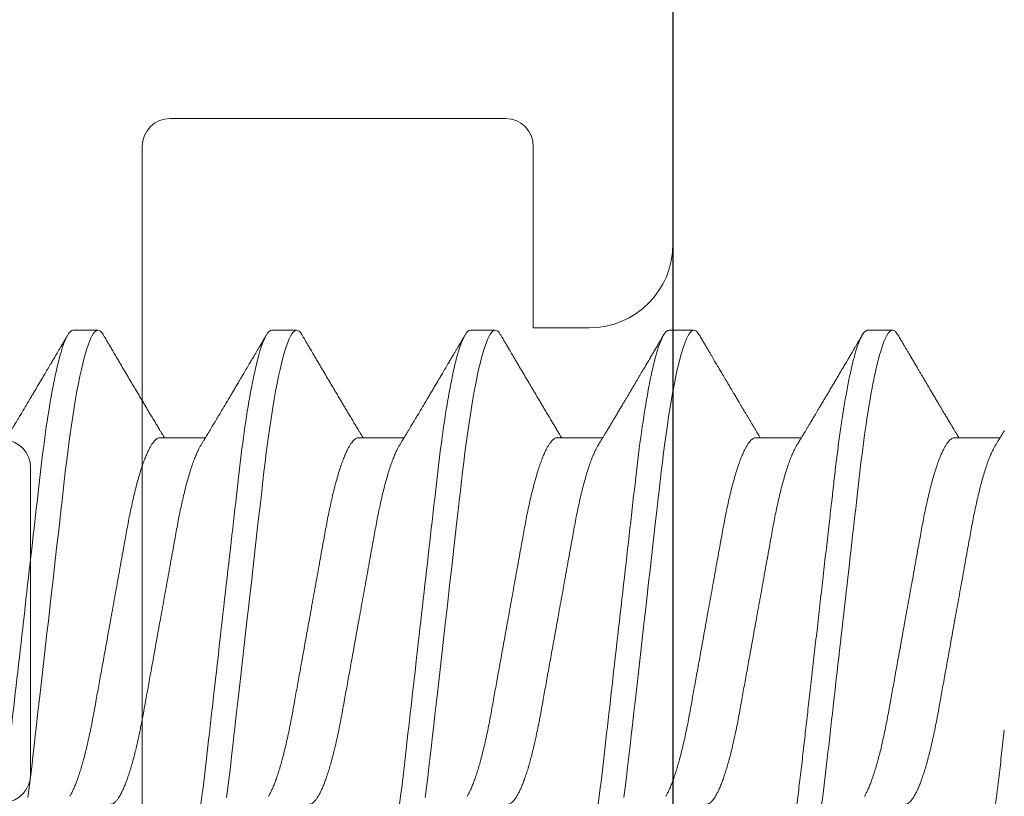
# Model space of a CAD drawing. Extents: x -248 to 51, y -14 to 91.
# Drawn here: x 18 to 19, y 1 to 1 of the extents above; entities that cross this region are included whole.
import ezdxf

# ---------------------------------------------------------------- set-up
doc = ezdxf.new("R2010")
doc.units = 0
doc.header["$MEASUREMENT"] = 0
doc.layers.get('0').update_dxf_attribs({"linetype": 'CONTINUOUS'})
doc.layers.add('e675097$0$EXT_BEAD', color=1, linetype='CONTINUOUS')
doc.layers.add('Thermal Isolator', color=3, linetype='CONTINUOUS')
doc.layers.add('Fasteners', color=13, linetype='CONTINUOUS', lineweight=13)

# ---------------------------------------------------------------- blocks, each defined once
blk = doc.blocks.new('e675097')
at = {"layer": 'e675097$0$EXT_BEAD'}
blk.add_lwpolyline([(-1.08459, -0.4385), (-0.30571, -0.4385, 0.415123), (-0.18071, -0.31311), (-0.1809, -0.25009, -0.415107), (-0.1499, -0.219), (-0.015, -0.219, 0.414214), (0, -0.204), (0, 0.204, 0.419928), (-0.01459, 0.219), (-0.14951, 0.219, -0.414214), (-0.18051, 0.25), (-0.18051, 0.3135, 0.414214), (-0.30551, 0.4385), (-1.08459, 0.4385, 0.414214)], format="xyb", dxfattribs=at)
blk = doc.blocks.new('B675097')
blk.add_blockref('e675097', (0, 0))
blk = doc.blocks.new('B950038')
at = {"layer": 'Thermal Isolator', "linetype": 'Continuous', "lineweight": 0}
for p, q in [((0.18504, 0.1811), (0.1063, 0.1811)), ((0.08268, 0.15748), (0.08268, 0.14173)), ((0.08268, 0.14173), (0.13386, 0.14173)), ((0.14173, 0.13386), (0.14173, 0.03937)), ((0.13386, 0.0315), (-0.13386, 0.0315)), ((-0.04331, 0), (0.04331, 0))]:
    blk.add_line(p, q, dxfattribs=at)
for centre, radius, start, end in [((0.1063, 0.15748), 0.02362, 90, 180), ((0.13386, 0.13386), 0.00787, 360, 90), ((0.13386, 0.03937), 0.00787, 270, 360), ((-0.04331, -0.00787), 0.00787, 90, 175.7865), ((0.04331, -0.00787), 0.00787, 4.2135, 90)]:
    blk.add_arc(centre, radius, start, end, dxfattribs=at)
blk = doc.blocks.new('#8 x .750 PH PN AB')
at = {"layer": 'Fasteners'}
for p, q in [((0.0385, 0.082), (0.0315, 0.082)), ((0.0945, 0.082), (0.0875, 0.082)), ((0.1505, 0.082), (0.1435, 0.082)), ((0.2065, 0.082), (0.1995, 0.082)), ((0.2625, 0.082), (0.2555, 0.082)), ((0.014, 0.05169), (0.00121, 0.05169)), ((0.07, 0.05169), (0.05721, 0.05169)), ((0.126, 0.05169), (0.11321, 0.05169)), ((0.182, 0.05169), (0.16921, 0.05169)), ((0.238, 0.05169), (0.22521, 0.05169))]:
    blk.add_line(p, q, dxfattribs=at)
at = {"layer": 'Fasteners', "flags": 128}
for points in [[(0.08594, 0.0806), (0.08608, 0.08084), (0.08645, 0.08135), (0.08681, 0.08172), (0.08716, 0.08193), (0.0875, 0.082), (0.08782, 0.08194), (0.08815, 0.08174), (0.0885, 0.08142), (0.08885, 0.08095), (0.0892, 0.08036), (0.08957, 0.07962), (0.08992, 0.07879), (0.09028, 0.07784), (0.09064, 0.07677), (0.091, 0.07558), (0.09137, 0.07426), (0.09178, 0.07265), (0.09219, 0.0709), (0.0926, 0.06901), (0.09302, 0.06699), (0.09342, 0.06484), (0.09383, 0.06258), (0.09423, 0.0602), (0.09462, 0.05772), (0.09499, 0.05527), (0.09535, 0.05275), (0.09571, 0.05016), (0.09605, 0.04751), (0.09639, 0.0448), (0.09671, 0.04205), (0.09701, 0.03941), (0.09732, 0.0367), (0.09764, 0.03391), (0.09797, 0.03105), (0.0983, 0.02812), (0.09868, 0.02478), (0.09907, 0.02138), (0.09946, 0.01791), (0.09986, 0.01439), (0.10027, 0.01083), (0.10068, 0.00724), (0.10109, 0.00362), (0.1015, 0), (0.10189, -0.00344), (0.10228, -0.00688), (0.10267, -0.01029), (0.10306, -0.01368), (0.10344, -0.01704), (0.10382, -0.02035), (0.10417, -0.02342), (0.10451, -0.02644), (0.10485, -0.0294), (0.10518, -0.0323), (0.1055, -0.03513), (0.10585, -0.0382), (0.10619, -0.04118), (0.10653, -0.04408), (0.10688, -0.04694), (0.10724, -0.04975)], [(0.14194, 0.0806), (0.14208, 0.08084), (0.14245, 0.08135), (0.14281, 0.08172), (0.14316, 0.08193), (0.1435, 0.082), (0.14382, 0.08194), (0.14415, 0.08174), (0.1445, 0.08142), (0.14485, 0.08095), (0.1452, 0.08036), (0.14557, 0.07962), (0.14592, 0.07879), (0.14628, 0.07784), (0.14664, 0.07677), (0.147, 0.07558), (0.14737, 0.07426), (0.14778, 0.07265), (0.14819, 0.0709), (0.1486, 0.06901), (0.14902, 0.06699), (0.14942, 0.06484), (0.14983, 0.06258), (0.15023, 0.0602), (0.15062, 0.05772), (0.15099, 0.05527), (0.15135, 0.05275), (0.15171, 0.05016), (0.15205, 0.04751), (0.15239, 0.0448), (0.15271, 0.04205), (0.15301, 0.03941), (0.15332, 0.0367), (0.15364, 0.03391), (0.15397, 0.03105), (0.1543, 0.02812), (0.15468, 0.02478), (0.15507, 0.02138), (0.15546, 0.01791), (0.15586, 0.01439), (0.15627, 0.01083), (0.15668, 0.00724), (0.15709, 0.00362), (0.1575, 0), (0.15789, -0.00344), (0.15828, -0.00688), (0.15867, -0.01029), (0.15906, -0.01368), (0.15944, -0.01704), (0.15982, -0.02035), (0.16017, -0.02342), (0.16051, -0.02644), (0.16085, -0.0294), (0.16118, -0.0323), (0.1615, -0.03513), (0.16185, -0.0382), (0.16219, -0.04118), (0.16253, -0.04408), (0.16288, -0.04694), (0.16324, -0.04975)], [(0.19794, 0.0806), (0.19808, 0.08084), (0.19845, 0.08135), (0.19881, 0.08172), (0.19916, 0.08193), (0.1995, 0.082), (0.19982, 0.08194), (0.20015, 0.08174), (0.2005, 0.08142), (0.20085, 0.08095), (0.2012, 0.08036), (0.20157, 0.07962), (0.20192, 0.07879), (0.20228, 0.07784), (0.20264, 0.07677), (0.203, 0.07558), (0.20337, 0.07426), (0.20378, 0.07265), (0.20419, 0.0709), (0.2046, 0.06901), (0.20502, 0.06699), (0.20542, 0.06484), (0.20583, 0.06258), (0.20623, 0.0602), (0.20662, 0.05772), (0.20699, 0.05527), (0.20735, 0.05275), (0.20771, 0.05016), (0.20805, 0.04751), (0.20839, 0.0448), (0.20871, 0.04205), (0.20901, 0.03941), (0.20932, 0.0367), (0.20964, 0.03391), (0.20997, 0.03105), (0.2103, 0.02812), (0.21068, 0.02478), (0.21107, 0.02138), (0.21146, 0.01791), (0.21186, 0.01439), (0.21227, 0.01083), (0.21268, 0.00724), (0.21309, 0.00362), (0.2135, 0), (0.21389, -0.00344), (0.21428, -0.00688), (0.21467, -0.01029), (0.21506, -0.01368), (0.21544, -0.01704), (0.21582, -0.02035), (0.21617, -0.02342), (0.21651, -0.02644), (0.21685, -0.0294), (0.21718, -0.0323), (0.2175, -0.03513), (0.21785, -0.0382), (0.21819, -0.04118), (0.21853, -0.04408), (0.21888, -0.04694), (0.21924, -0.04975)], [(0.25394, 0.0806), (0.25408, 0.08084), (0.25445, 0.08135), (0.25481, 0.08172), (0.25516, 0.08193), (0.2555, 0.082), (0.25582, 0.08194), (0.25615, 0.08174), (0.2565, 0.08142), (0.25685, 0.08095), (0.2572, 0.08036), (0.25757, 0.07962), (0.25792, 0.07879), (0.25828, 0.07784), (0.25864, 0.07677), (0.259, 0.07558), (0.25937, 0.07426), (0.25978, 0.07265), (0.26019, 0.0709), (0.2606, 0.06901), (0.26102, 0.06699), (0.26142, 0.06484), (0.26183, 0.06258), (0.26223, 0.0602), (0.26262, 0.05772), (0.26299, 0.05527), (0.26335, 0.05275), (0.26371, 0.05016), (0.26405, 0.04751), (0.26439, 0.0448), (0.26471, 0.04205), (0.26501, 0.03941), (0.26532, 0.0367), (0.26564, 0.03391), (0.26597, 0.03105), (0.2663, 0.02812), (0.26668, 0.02478), (0.26707, 0.02138), (0.26746, 0.01791), (0.26786, 0.01439), (0.26827, 0.01083), (0.26868, 0.00724), (0.26909, 0.00362), (0.2695, 0), (0.26989, -0.00344), (0.27028, -0.00688), (0.27067, -0.01029), (0.27106, -0.01368), (0.27144, -0.01704), (0.27182, -0.02035), (0.27217, -0.02342), (0.27251, -0.02644), (0.27285, -0.0294), (0.27318, -0.0323), (0.2735, -0.03513), (0.27385, -0.0382), (0.27419, -0.04118), (0.27453, -0.04408), (0.27488, -0.04694), (0.27524, -0.04975)]]:
    blk.add_lwpolyline(points, dxfattribs=at)
at = {"layer": 'Fasteners'}
for points, knots in [([(0.02994, 0.08062), (0.02972, 0.08024), (0.0293, 0.07952), (0.0287, 0.0785), (0.02817, 0.07761), (0.02772, 0.07683), (0.02731, 0.07613), (0.02693, 0.07549), (0.02647, 0.07471), (0.02593, 0.07379), (0.02527, 0.07268), (0.02468, 0.07168), (0.02413, 0.07075), (0.02366, 0.06995), (0.02321, 0.06918), (0.02281, 0.0685), (0.02247, 0.06793), (0.02215, 0.06739), (0.02182, 0.06683), (0.02146, 0.06622), (0.02103, 0.06549), (0.02053, 0.06466), (0.01996, 0.06369), (0.01934, 0.06265), (0.01873, 0.06163), (0.01818, 0.06069), (0.01771, 0.05991), (0.0173, 0.05921), (0.01683, 0.05844), (0.0163, 0.05754), (0.0157, 0.05654), (0.01523, 0.05574), (0.01486, 0.05514), (0.01457, 0.05465), (0.01422, 0.05406), (0.01379, 0.05335), (0.01331, 0.05255), (0.01297, 0.05198), (0.01279, 0.05169)], [0, 0, 0, 0, 0.039307, 0.0744, 0.105284, 0.131961, 0.155024, 0.177089, 0.198472, 0.235901, 0.272436, 0.313218, 0.339951, 0.368381, 0.395987, 0.419442, 0.438735, 0.455548, 0.475107, 0.496929, 0.518886, 0.550634, 0.583543, 0.619477, 0.658453, 0.68926, 0.716463, 0.739991, 0.761587, 0.796696, 0.832833, 0.866255, 0.879205, 0.895906, 0.916515, 0.941024, 0.969426, 1, 1, 1, 1]), ([(0.02994, 0.0806), (0.02999, 0.08068), (0.03016, 0.08099), (0.03045, 0.08137), (0.03081, 0.08174), (0.03116, 0.08196), (0.03139, 0.08199), (0.0315, 0.082)], [0, 0, 0, 0, 0.084226, 0.316383, 0.546516, 0.774444, 1, 1, 1, 1]), ([(0.0315, 0.082), (0.03251, 0.082), (0.03369, 0.08), (0.03616, 0.07169), (0.03744, 0.06538), (0.03922, 0.05388), (0.03978, 0.04973), (0.04085, 0.04105), (0.04134, 0.03655), (0.043, 0.02194), (0.04425, 0.01099), (0.04675, -0.01099), (0.048, -0.02194), (0.04966, -0.03655), (0.05015, -0.04105), (0.05122, -0.04973), (0.05178, -0.05388), (0.05356, -0.06538), (0.05484, -0.07169), (0.05731, -0.08), (0.05849, -0.082), (0.0595, -0.082)], [0, 0, 0, 0, 0.125, 0.125, 0.25, 0.25, 0.3125, 0.3125, 0.375, 0.375, 0.5, 0.5, 0.625, 0.625, 0.6875, 0.6875, 0.75, 0.75, 0.875, 0.875, 1, 1, 1, 1]), ([(0.0385, 0.082), (0.03861, 0.08199), (0.03882, 0.08196), (0.03915, 0.08176), (0.0395, 0.08144), (0.03985, 0.08098), (0.0402, 0.08038), (0.04056, 0.07965), (0.04092, 0.07881), (0.04128, 0.07786), (0.04164, 0.07679), (0.042, 0.0756), (0.04238, 0.07423), (0.04278, 0.07268), (0.04319, 0.07093), (0.0436, 0.06904), (0.04402, 0.06702), (0.04442, 0.06487), (0.04483, 0.0626), (0.04523, 0.06022), (0.04562, 0.05778), (0.04599, 0.05529), (0.04635, 0.05277), (0.04671, 0.05018), (0.04705, 0.04753), (0.04739, 0.04482), (0.04771, 0.04212), (0.04801, 0.03941), (0.04832, 0.0367), (0.04864, 0.03391), (0.04897, 0.03105), (0.04931, 0.02801), (0.04968, 0.02478), (0.05007, 0.02138), (0.05046, 0.01791), (0.05086, 0.01439), (0.05127, 0.01083), (0.05168, 0.00724), (0.05209, 0.00362), (0.05249, 0.00006), (0.05289, -0.00344), (0.05328, -0.00688), (0.05367, -0.01029), (0.05406, -0.01368), (0.05444, -0.01704), (0.05481, -0.02029), (0.05517, -0.02342), (0.05551, -0.02644), (0.05585, -0.0294), (0.05618, -0.0323), (0.05651, -0.03524), (0.05685, -0.0382), (0.05719, -0.04119), (0.05753, -0.04411), (0.05788, -0.04697), (0.05824, -0.04977), (0.05861, -0.0525), (0.05899, -0.05517), (0.05937, -0.0577), (0.05975, -0.0601), (0.06013, -0.06237), (0.06052, -0.06453), (0.0609, -0.0666), (0.06129, -0.06855), (0.06168, -0.07034), (0.06205, -0.07199), (0.06242, -0.07349), (0.06279, -0.07487), (0.06316, -0.07613), (0.06353, -0.07732), (0.06392, -0.07841), (0.06431, -0.07938), (0.0647, -0.0802), (0.06508, -0.08086), (0.06545, -0.08138), (0.06581, -0.08174), (0.06616, -0.08195), (0.06649, -0.08202), (0.06682, -0.08196), (0.06715, -0.08176), (0.0675, -0.08143), (0.0678, -0.08105), (0.06799, -0.08072), (0.06806, -0.0806)], [0, 0, 0, 0, 0.011838, 0.023795, 0.035863, 0.048033, 0.060296, 0.072643, 0.084353, 0.096121, 0.107936, 0.119791, 0.131677, 0.144965, 0.158266, 0.171566, 0.184852, 0.198111, 0.211329, 0.224494, 0.237593, 0.24997, 0.262266, 0.274473, 0.28658, 0.29858, 0.310463, 0.321596, 0.332818, 0.344143, 0.355563, 0.367071, 0.380009, 0.393036, 0.406139, 0.419308, 0.432529, 0.44579, 0.459077, 0.472377, 0.485017, 0.497646, 0.510251, 0.522823, 0.53535, 0.54782, 0.559518, 0.571148, 0.582702, 0.594172, 0.605552, 0.618136, 0.630588, 0.643057, 0.655656, 0.668376, 0.681208, 0.69414, 0.707162, 0.719608, 0.732115, 0.744671, 0.757265, 0.769886, 0.782523, 0.794442, 0.806355, 0.818253, 0.830127, 0.841966, 0.855127, 0.868222, 0.881239, 0.894165, 0.90699, 0.919703, 0.932295, 0.944755, 0.956593, 0.96855, 0.980618, 0.992788, 1, 1, 1, 1]), ([(0.05856, 0.04945), (0.05842, 0.04968), (0.05816, 0.05011), (0.05781, 0.05069), (0.05753, 0.05116), (0.05729, 0.05155), (0.05709, 0.05189), (0.0569, 0.0522), (0.05666, 0.05259), (0.05636, 0.0531), (0.05597, 0.05375), (0.05553, 0.05448), (0.05509, 0.05522), (0.05467, 0.05592), (0.05429, 0.05656), (0.05395, 0.05712), (0.05365, 0.05763), (0.05332, 0.05817), (0.05295, 0.0588), (0.0525, 0.05955), (0.052, 0.0604), (0.05144, 0.06134), (0.05086, 0.06231), (0.05029, 0.06327), (0.04973, 0.06421), (0.04916, 0.06519), (0.04854, 0.06622), (0.04791, 0.06728), (0.0473, 0.06832), (0.04673, 0.06929), (0.04619, 0.0702), (0.04574, 0.07096), (0.04536, 0.0716), (0.04504, 0.07214), (0.0447, 0.07273), (0.04432, 0.07336), (0.04396, 0.07399), (0.04362, 0.07456), (0.04336, 0.07499), (0.04318, 0.07531), (0.04304, 0.07554), (0.04289, 0.0758), (0.04269, 0.07613), (0.04243, 0.07659), (0.04209, 0.07716), (0.04168, 0.07785), (0.0412, 0.07867), (0.04065, 0.0796), (0.04026, 0.08027), (0.04006, 0.08062)], [0, 0, 0, 0, 0.022682, 0.04141, 0.056177, 0.067939, 0.078836, 0.088947, 0.09835, 0.116763, 0.137558, 0.161817, 0.186311, 0.209279, 0.229645, 0.24745, 0.263652, 0.278625, 0.299939, 0.323778, 0.350966, 0.3817, 0.414373, 0.444675, 0.473513, 0.505459, 0.538306, 0.573237, 0.607316, 0.637878, 0.666764, 0.695208, 0.71095, 0.728238, 0.747073, 0.767454, 0.788706, 0.807138, 0.822192, 0.830719, 0.837589, 0.844499, 0.855136, 0.869628, 0.887978, 0.910187, 0.936259, 0.966195, 1, 1, 1, 1]), ([(0.08594, 0.08062), (0.08572, 0.08023), (0.08528, 0.07949), (0.08465, 0.07842), (0.08407, 0.07742), (0.0835, 0.07646), (0.08298, 0.07557), (0.08249, 0.07475), (0.08207, 0.07403), (0.08168, 0.07336), (0.08133, 0.07278), (0.08106, 0.07231), (0.08082, 0.07191), (0.0806, 0.07153), (0.08034, 0.07111), (0.08005, 0.07061), (0.07972, 0.07004), (0.07935, 0.06942), (0.07896, 0.06876), (0.07856, 0.06808), (0.07817, 0.06743), (0.07782, 0.06684), (0.07752, 0.06633), (0.07723, 0.06584), (0.07689, 0.06527), (0.07651, 0.06462), (0.07611, 0.06394), (0.07574, 0.06333), (0.07541, 0.06277), (0.07509, 0.06223), (0.07474, 0.06164), (0.07433, 0.06095), (0.07386, 0.06015), (0.07336, 0.05932), (0.07289, 0.05852), (0.07244, 0.05779), (0.07201, 0.05706), (0.07158, 0.05634), (0.07112, 0.05557), (0.07065, 0.05478), (0.07026, 0.05413), (0.06995, 0.05362), (0.0697, 0.0532), (0.06939, 0.05268), (0.06908, 0.05216), (0.06887, 0.05182), (0.06879, 0.05169)], [0, 0, 0, 0, 0.0401652, 0.07672, 0.1103335, 0.1435463, 0.1766053, 0.2024725, 0.228158, 0.2514614, 0.2714229, 0.2880445, 0.3002645, 0.3125956, 0.3274127, 0.3447143, 0.3642881, 0.3858584, 0.4094223, 0.4327721, 0.4561873, 0.4765909, 0.4939092, 0.5093661, 0.5272653, 0.5526971, 0.5768402, 0.5976443, 0.6163247, 0.6346243, 0.6540035, 0.6771803, 0.706832, 0.7362251, 0.763777, 0.7894733, 0.8128727, 0.838655, 0.8646262, 0.8930498, 0.9204498, 0.9322203, 0.9461934, 0.9642984, 0.9865294, 1, 1, 1, 1]), ([(0.0945, 0.082), (0.09551, 0.082), (0.09669, 0.08), (0.09916, 0.07169), (0.10044, 0.06538), (0.10222, 0.05388), (0.10278, 0.04973), (0.10385, 0.04105), (0.10434, 0.03655), (0.106, 0.02194), (0.10725, 0.01099), (0.10975, -0.01099), (0.111, -0.02194), (0.11266, -0.03655), (0.11315, -0.04105), (0.11422, -0.04973), (0.11478, -0.05388), (0.11656, -0.06538), (0.11784, -0.07169), (0.12031, -0.08), (0.12149, -0.082), (0.1225, -0.082)], [0, 0, 0, 0, 0.125, 0.125, 0.25, 0.25, 0.3125, 0.3125, 0.375, 0.375, 0.5, 0.5, 0.625, 0.625, 0.6875, 0.6875, 0.75, 0.75, 0.875, 0.875, 1, 1, 1, 1]), ([(0.11456, 0.04945), (0.11439, 0.04973), (0.11407, 0.05026), (0.11363, 0.05099), (0.11327, 0.05158), (0.113, 0.05203), (0.11278, 0.05239), (0.1126, 0.0527), (0.11229, 0.05321), (0.11184, 0.05397), (0.11125, 0.05495), (0.11068, 0.0559), (0.11014, 0.05681), (0.10959, 0.05772), (0.1091, 0.05855), (0.10868, 0.05926), (0.10836, 0.05979), (0.10808, 0.06026), (0.10781, 0.06071), (0.10754, 0.06117), (0.10723, 0.0617), (0.10686, 0.06232), (0.10643, 0.06304), (0.10596, 0.06383), (0.10546, 0.06467), (0.10495, 0.06553), (0.10443, 0.06641), (0.10392, 0.06728), (0.10342, 0.06811), (0.10296, 0.06889), (0.1026, 0.0695), (0.10234, 0.06995), (0.10213, 0.07031), (0.10189, 0.0707), (0.10161, 0.07118), (0.10128, 0.07174), (0.10093, 0.07234), (0.10058, 0.07293), (0.10023, 0.07353), (0.09988, 0.07411), (0.09954, 0.07469), (0.09923, 0.07522), (0.09892, 0.07575), (0.0986, 0.07629), (0.09833, 0.07674), (0.09813, 0.07709), (0.09799, 0.07732), (0.09787, 0.07754), (0.09775, 0.07774), (0.09762, 0.07795), (0.09746, 0.07823), (0.09723, 0.07862), (0.09691, 0.07916), (0.09651, 0.07985), (0.09622, 0.08035), (0.09606, 0.08062)], [0, 0, 0, 0, 0.02772, 0.051099, 0.070127, 0.084796, 0.095219, 0.104672, 0.114642, 0.144655, 0.177781, 0.208619, 0.23672, 0.265157, 0.29671, 0.316635, 0.333571, 0.347752, 0.361851, 0.376619, 0.392151, 0.412785, 0.436302, 0.462121, 0.488339, 0.516935, 0.545323, 0.572998, 0.599956, 0.625659, 0.647717, 0.658875, 0.66908, 0.681542, 0.696941, 0.715278, 0.735521, 0.754468, 0.771888, 0.792738, 0.810871, 0.8272, 0.844002, 0.861382, 0.879342, 0.887192, 0.894591, 0.901534, 0.908023, 0.914059, 0.921605, 0.934578, 0.951966, 0.973773, 1, 1, 1, 1]), ([(0.14194, 0.08062), (0.1418, 0.08037), (0.14153, 0.07991), (0.14115, 0.07927), (0.14084, 0.07873), (0.14058, 0.07829), (0.14038, 0.07795), (0.14023, 0.07769), (0.1401, 0.07748), (0.13992, 0.07718), (0.13966, 0.07673), (0.1393, 0.07612), (0.13881, 0.07528), (0.13821, 0.07426), (0.13754, 0.07313), (0.13676, 0.07181), (0.13584, 0.07025), (0.13478, 0.06846), (0.13375, 0.06672), (0.13287, 0.06523), (0.13209, 0.06392), (0.13141, 0.06278), (0.13074, 0.06164), (0.13009, 0.06055), (0.12945, 0.05947), (0.12877, 0.05834), (0.12807, 0.05715), (0.12736, 0.05597), (0.12668, 0.05484), (0.12618, 0.054), (0.12581, 0.05338), (0.12555, 0.05295), (0.12524, 0.05243), (0.12498, 0.052), (0.12482, 0.05174), (0.12479, 0.05169)], [0, 0, 0, 0, 0.0255335, 0.047615, 0.066246, 0.0814289, 0.0931645, 0.1014542, 0.1079791, 0.1152488, 0.1329723, 0.1540674, 0.1781761, 0.2202273, 0.2592548, 0.2954142, 0.3572219, 0.4205081, 0.4812235, 0.5377532, 0.5750625, 0.6164937, 0.6565712, 0.6930196, 0.7299066, 0.7685817, 0.8104434, 0.8530639, 0.8912468, 0.9280522, 0.9404504, 0.9552703, 0.9733323, 0.9946313, 1, 1, 1, 1]), ([(0.1505, 0.082), (0.15151, 0.082), (0.15269, 0.08), (0.15516, 0.07169), (0.15644, 0.06538), (0.15822, 0.05388), (0.15878, 0.04973), (0.15985, 0.04105), (0.16034, 0.03655), (0.162, 0.02194), (0.16325, 0.01099), (0.16575, -0.01099), (0.167, -0.02194), (0.16866, -0.03655), (0.16915, -0.04105), (0.17022, -0.04973), (0.17078, -0.05388), (0.17256, -0.06538), (0.17384, -0.07169), (0.17631, -0.08), (0.17749, -0.082), (0.1785, -0.082)], [0, 0, 0, 0, 0.125, 0.125, 0.25, 0.25, 0.3125, 0.3125, 0.375, 0.375, 0.5, 0.5, 0.625, 0.625, 0.6875, 0.6875, 0.75, 0.75, 0.875, 0.875, 1, 1, 1, 1]), ([(0.17056, 0.04945), (0.17041, 0.0497), (0.17012, 0.05016), (0.16973, 0.05082), (0.1694, 0.05137), (0.16912, 0.05183), (0.16884, 0.05229), (0.16852, 0.05283), (0.16812, 0.05349), (0.1677, 0.0542), (0.16729, 0.05488), (0.16694, 0.05547), (0.16665, 0.05596), (0.1664, 0.05637), (0.16618, 0.05674), (0.16595, 0.05712), (0.16571, 0.05753), (0.16542, 0.05801), (0.16507, 0.05859), (0.1647, 0.05922), (0.16431, 0.05988), (0.16394, 0.0605), (0.16359, 0.06108), (0.1633, 0.06158), (0.16304, 0.06201), (0.16279, 0.06243), (0.16254, 0.06285), (0.16227, 0.06331), (0.16197, 0.06382), (0.16165, 0.06435), (0.16132, 0.06491), (0.16097, 0.0655), (0.16061, 0.06611), (0.16026, 0.06671), (0.15994, 0.06724), (0.15969, 0.06767), (0.15948, 0.06802), (0.15928, 0.06835), (0.15905, 0.06874), (0.15876, 0.06924), (0.15839, 0.06986), (0.15799, 0.07054), (0.15757, 0.07126), (0.15715, 0.07197), (0.15667, 0.07278), (0.15615, 0.07367), (0.15558, 0.07462), (0.15507, 0.07549), (0.1547, 0.07613), (0.15444, 0.07657), (0.15426, 0.07687), (0.15403, 0.07725), (0.15375, 0.07773), (0.15341, 0.07831), (0.15301, 0.07899), (0.15255, 0.07977), (0.15223, 0.08033), (0.15206, 0.08062)], [0, 0, 0, 0, 0.024265, 0.04525, 0.062949, 0.077355, 0.089706, 0.108126, 0.129409, 0.153561, 0.176015, 0.195086, 0.210539, 0.222802, 0.234643, 0.246555, 0.259384, 0.274367, 0.292964, 0.31518, 0.335177, 0.356461, 0.375031, 0.390439, 0.404655, 0.41688, 0.430427, 0.445313, 0.46152, 0.478909, 0.496648, 0.515447, 0.535306, 0.55548, 0.572721, 0.586429, 0.59694, 0.606472, 0.618117, 0.634764, 0.654437, 0.677102, 0.700511, 0.723347, 0.74561, 0.777927, 0.808936, 0.837154, 0.861582, 0.87014, 0.879138, 0.891222, 0.906527, 0.925056, 0.946809, 0.97179, 1, 1, 1, 1]), ([(0.19794, 0.08062), (0.1978, 0.08037), (0.19753, 0.07991), (0.19715, 0.07927), (0.19684, 0.07873), (0.19658, 0.07829), (0.19638, 0.07795), (0.19623, 0.07769), (0.1961, 0.07748), (0.19592, 0.07718), (0.19566, 0.07673), (0.1953, 0.07612), (0.19481, 0.07528), (0.19421, 0.07426), (0.19354, 0.07313), (0.19276, 0.07181), (0.19184, 0.07025), (0.19078, 0.06846), (0.18975, 0.06672), (0.18887, 0.06523), (0.18809, 0.06392), (0.18741, 0.06278), (0.18674, 0.06164), (0.18609, 0.06055), (0.18545, 0.05947), (0.18477, 0.05834), (0.18407, 0.05715), (0.18336, 0.05597), (0.18268, 0.05484), (0.18218, 0.054), (0.18181, 0.05338), (0.18155, 0.05295), (0.18124, 0.05243), (0.18098, 0.052), (0.18082, 0.05174), (0.18079, 0.05169)], [0, 0, 0, 0, 0.025533, 0.047615, 0.066246, 0.081429, 0.093164, 0.101454, 0.107979, 0.115249, 0.132972, 0.154067, 0.178176, 0.220227, 0.259255, 0.295414, 0.357222, 0.420508, 0.481223, 0.537753, 0.575063, 0.616494, 0.656571, 0.69302, 0.729906, 0.768582, 0.810443, 0.853064, 0.891247, 0.928052, 0.94045, 0.95527, 0.973332, 0.994631, 1, 1, 1, 1]), ([(0.2065, 0.082), (0.20751, 0.082), (0.20869, 0.08), (0.21116, 0.07169), (0.21244, 0.06538), (0.21422, 0.05388), (0.21478, 0.04973), (0.21585, 0.04105), (0.21634, 0.03655), (0.218, 0.02194), (0.21925, 0.01099), (0.22175, -0.01099), (0.223, -0.02194), (0.22466, -0.03655), (0.22515, -0.04105), (0.22622, -0.04973), (0.22678, -0.05388), (0.22856, -0.06538), (0.22984, -0.07169), (0.23231, -0.08), (0.23349, -0.082), (0.2345, -0.082)], [0, 0, 0, 0, 0.125, 0.125, 0.25, 0.25, 0.3125, 0.3125, 0.375, 0.375, 0.5, 0.5, 0.625, 0.625, 0.6875, 0.6875, 0.75, 0.75, 0.875, 0.875, 1, 1, 1, 1]), ([(0.22656, 0.04945), (0.22641, 0.0497), (0.22612, 0.05016), (0.22573, 0.05082), (0.2254, 0.05137), (0.22512, 0.05183), (0.22484, 0.05229), (0.22452, 0.05283), (0.22412, 0.05349), (0.2237, 0.0542), (0.22329, 0.05488), (0.22294, 0.05547), (0.22265, 0.05596), (0.2224, 0.05637), (0.22218, 0.05674), (0.22195, 0.05712), (0.22171, 0.05753), (0.22142, 0.05801), (0.22107, 0.05859), (0.2207, 0.05922), (0.22031, 0.05988), (0.21994, 0.0605), (0.21959, 0.06108), (0.2193, 0.06158), (0.21904, 0.06201), (0.21879, 0.06243), (0.21854, 0.06285), (0.21827, 0.06331), (0.21797, 0.06382), (0.21765, 0.06435), (0.21732, 0.06491), (0.21697, 0.0655), (0.21661, 0.06611), (0.21626, 0.06671), (0.21594, 0.06724), (0.21569, 0.06767), (0.21548, 0.06802), (0.21528, 0.06835), (0.21505, 0.06874), (0.21476, 0.06924), (0.21439, 0.06986), (0.21399, 0.07054), (0.21357, 0.07126), (0.21315, 0.07197), (0.21267, 0.07278), (0.21215, 0.07367), (0.21158, 0.07462), (0.21107, 0.07549), (0.2107, 0.07613), (0.21044, 0.07657), (0.21026, 0.07687), (0.21003, 0.07725), (0.20975, 0.07773), (0.20941, 0.07831), (0.20901, 0.07899), (0.20855, 0.07977), (0.20823, 0.08033), (0.20806, 0.08062)], [0, 0, 0, 0, 0.0242651, 0.0452501, 0.0629484, 0.0773547, 0.0897065, 0.1081254, 0.1294084, 0.1535603, 0.1760148, 0.1950857, 0.2105388, 0.2228018, 0.2346433, 0.2465552, 0.2593833, 0.2743665, 0.2929639, 0.3151799, 0.335177, 0.3564606, 0.3750306, 0.3904388, 0.4046553, 0.4168799, 0.4304269, 0.4453131, 0.4615204, 0.4789087, 0.4966476, 0.5154465, 0.5353063, 0.55548, 0.5727207, 0.5864288, 0.5969397, 0.6064719, 0.6181171, 0.6347635, 0.6544369, 0.6771016, 0.7005109, 0.7233472, 0.74561, 0.777927, 0.8089361, 0.8371538, 0.8615815, 0.8701407, 0.8791384, 0.8912219, 0.9065273, 0.9250556, 0.9468094, 0.9717901, 1, 1, 1, 1]), ([(0.25394, 0.08062), (0.2538, 0.08037), (0.25353, 0.07991), (0.25315, 0.07927), (0.25284, 0.07873), (0.25258, 0.07829), (0.25238, 0.07795), (0.25223, 0.07769), (0.2521, 0.07748), (0.25192, 0.07718), (0.25166, 0.07673), (0.2513, 0.07612), (0.25081, 0.07528), (0.25021, 0.07426), (0.24954, 0.07313), (0.24876, 0.07181), (0.24784, 0.07025), (0.24678, 0.06846), (0.24575, 0.06672), (0.24487, 0.06523), (0.24409, 0.06392), (0.24341, 0.06278), (0.24274, 0.06164), (0.24209, 0.06055), (0.24145, 0.05947), (0.24077, 0.05834), (0.24007, 0.05715), (0.23936, 0.05597), (0.23868, 0.05484), (0.23818, 0.054), (0.23781, 0.05338), (0.23755, 0.05295), (0.23724, 0.05243), (0.23698, 0.052), (0.23682, 0.05174), (0.23679, 0.05169)], [0, 0, 0, 0, 0.025534, 0.047615, 0.066246, 0.081429, 0.093164, 0.101454, 0.107979, 0.115249, 0.132972, 0.154067, 0.178176, 0.220227, 0.259255, 0.295414, 0.357222, 0.420508, 0.481223, 0.537753, 0.575063, 0.616494, 0.656571, 0.69302, 0.729906, 0.768582, 0.810443, 0.853064, 0.891247, 0.928052, 0.94045, 0.95527, 0.973332, 0.994631, 1, 1, 1, 1]), ([(0.2625, 0.082), (0.26351, 0.082), (0.26469, 0.08), (0.26716, 0.07169), (0.26844, 0.06538), (0.27022, 0.05388), (0.27078, 0.04973), (0.27185, 0.04105), (0.27234, 0.03655), (0.274, 0.02194), (0.27525, 0.01099), (0.27775, -0.01099), (0.279, -0.02194), (0.28066, -0.03655), (0.28115, -0.04105), (0.28222, -0.04973), (0.28278, -0.05388), (0.28456, -0.06538), (0.28584, -0.07169), (0.28831, -0.08), (0.28949, -0.082), (0.2905, -0.082)], [0, 0, 0, 0, 0.125, 0.125, 0.25, 0.25, 0.3125, 0.3125, 0.375, 0.375, 0.5, 0.5, 0.625, 0.625, 0.6875, 0.6875, 0.75, 0.75, 0.875, 0.875, 1, 1, 1, 1]), ([(0.28256, 0.04945), (0.28241, 0.0497), (0.28212, 0.05016), (0.28173, 0.05082), (0.2814, 0.05137), (0.28112, 0.05183), (0.28084, 0.05229), (0.28052, 0.05283), (0.28012, 0.05349), (0.2797, 0.0542), (0.27929, 0.05488), (0.27894, 0.05547), (0.27865, 0.05596), (0.2784, 0.05637), (0.27818, 0.05674), (0.27795, 0.05712), (0.27771, 0.05753), (0.27742, 0.05801), (0.27707, 0.05859), (0.2767, 0.05922), (0.27631, 0.05988), (0.27594, 0.0605), (0.27559, 0.06108), (0.2753, 0.06158), (0.27504, 0.06201), (0.27479, 0.06243), (0.27454, 0.06285), (0.27427, 0.06331), (0.27397, 0.06382), (0.27365, 0.06435), (0.27332, 0.06491), (0.27297, 0.0655), (0.27261, 0.06611), (0.27226, 0.06671), (0.27194, 0.06724), (0.27169, 0.06767), (0.27148, 0.06802), (0.27128, 0.06835), (0.27105, 0.06874), (0.27076, 0.06924), (0.27039, 0.06986), (0.26999, 0.07054), (0.26957, 0.07126), (0.26915, 0.07197), (0.26867, 0.07278), (0.26815, 0.07367), (0.26758, 0.07462), (0.26707, 0.07549), (0.2667, 0.07613), (0.26644, 0.07657), (0.26626, 0.07687), (0.26603, 0.07725), (0.26575, 0.07773), (0.26541, 0.07831), (0.26501, 0.07899), (0.26455, 0.07977), (0.26423, 0.08033), (0.26406, 0.08062)], [0, 0, 0, 0, 0.024265, 0.04525, 0.062948, 0.077355, 0.089706, 0.108125, 0.129409, 0.15356, 0.176015, 0.195086, 0.210539, 0.222802, 0.234643, 0.246555, 0.259383, 0.274366, 0.292964, 0.31518, 0.335177, 0.356461, 0.375031, 0.390439, 0.404655, 0.41688, 0.430427, 0.445313, 0.461521, 0.478909, 0.496648, 0.515446, 0.535306, 0.55548, 0.572721, 0.586429, 0.59694, 0.606472, 0.618117, 0.634764, 0.654437, 0.677102, 0.700511, 0.723347, 0.74561, 0.777927, 0.808936, 0.837154, 0.861582, 0.870141, 0.879139, 0.891222, 0.906527, 0.925056, 0.946809, 0.97179, 1, 1, 1, 1]), ([(0.00256, 0.04945), (0.00241, 0.0497), (0.00212, 0.05016), (0.00173, 0.05082), (0.0014, 0.05137), (0.00112, 0.05183), (0.00084, 0.05229), (0.00052, 0.05283), (0.00023, 0.05332), (0.00005, 0.05362), (0, 0.05369)], [0, 0, 0, 0, 0.17749, 0.330987, 0.460443, 0.565819, 0.656168, 0.790895, 0.946572, 1, 1, 1, 1]), ([(0.014, 0.05169), (0.01413, 0.05168), (0.01439, 0.05166), (0.01479, 0.05147), (0.0152, 0.05118), (0.01563, 0.05075), (0.01607, 0.05021), (0.01651, 0.04954), (0.01696, 0.04876), (0.01741, 0.04785), (0.0179, 0.04676), (0.01842, 0.04547), (0.01897, 0.04394), (0.01952, 0.04226), (0.02006, 0.04043), (0.0206, 0.03848), (0.02112, 0.03644), (0.02162, 0.03433), (0.02209, 0.03217), (0.02256, 0.02994), (0.02301, 0.02765), (0.02343, 0.02529), (0.02387, 0.02286), (0.02433, 0.02034), (0.02481, 0.01769), (0.02531, 0.01491), (0.02583, 0.01202), (0.02636, 0.00907), (0.0269, 0.00607), (0.02745, 0.00304), (0.02797, 0.00015), (0.02847, -0.0026), (0.02894, -0.0052), (0.0294, -0.00777), (0.02986, -0.01032), (0.03031, -0.01281), (0.03075, -0.01524), (0.03118, -0.01761), (0.03159, -0.01991), (0.03202, -0.02229), (0.03246, -0.02472), (0.03291, -0.0272), (0.03338, -0.02962), (0.03386, -0.03196), (0.03436, -0.03423), (0.03485, -0.0363), (0.03533, -0.03818), (0.03578, -0.03987), (0.03625, -0.04147), (0.03672, -0.04297), (0.03718, -0.04436), (0.03765, -0.04563), (0.03811, -0.04677), (0.03857, -0.0478), (0.03901, -0.04871), (0.0393, -0.0492), (0.03944, -0.04943)], [0, 0, 0, 0, 0.016592, 0.033387, 0.050368, 0.067518, 0.084818, 0.101934, 0.119154, 0.136457, 0.153822, 0.174542, 0.19528, 0.215997, 0.236656, 0.257218, 0.277647, 0.296993, 0.316158, 0.335114, 0.353838, 0.372321, 0.390914, 0.409751, 0.42881, 0.448986, 0.469344, 0.48985, 0.510469, 0.531164, 0.551897, 0.569632, 0.587342, 0.605005, 0.622598, 0.640096, 0.65717, 0.674112, 0.690904, 0.707527, 0.727075, 0.746423, 0.765995, 0.785826, 0.805888, 0.826151, 0.843615, 0.86118, 0.878824, 0.896522, 0.914252, 0.931672, 0.949077, 0.966445, 0.983752, 1, 1, 1, 1]), ([(0.07, 0.05169), (0.07013, 0.05168), (0.07039, 0.05166), (0.07079, 0.05147), (0.0712, 0.05118), (0.07163, 0.05075), (0.07207, 0.05021), (0.07251, 0.04954), (0.07296, 0.04876), (0.07341, 0.04785), (0.0739, 0.04676), (0.07442, 0.04547), (0.07497, 0.04394), (0.07552, 0.04226), (0.07606, 0.04043), (0.0766, 0.03848), (0.07712, 0.03644), (0.07762, 0.03433), (0.07809, 0.03217), (0.07856, 0.02994), (0.07901, 0.02765), (0.07943, 0.02529), (0.07987, 0.02286), (0.08033, 0.02034), (0.08081, 0.01769), (0.08131, 0.01491), (0.08183, 0.01202), (0.08236, 0.00907), (0.0829, 0.00607), (0.08345, 0.00304), (0.08397, 0.00015), (0.08447, -0.0026), (0.08494, -0.0052), (0.0854, -0.00777), (0.08586, -0.01032), (0.08631, -0.01281), (0.08675, -0.01524), (0.08718, -0.01761), (0.08759, -0.01991), (0.08802, -0.02229), (0.08846, -0.02472), (0.08891, -0.0272), (0.08938, -0.02962), (0.08986, -0.03196), (0.09036, -0.03423), (0.09085, -0.0363), (0.09133, -0.03818), (0.09178, -0.03987), (0.09225, -0.04147), (0.09272, -0.04297), (0.09318, -0.04436), (0.09365, -0.04563), (0.09411, -0.04677), (0.09457, -0.0478), (0.09501, -0.04871), (0.0953, -0.0492), (0.09544, -0.04943)], [0, 0, 0, 0, 0.0165918, 0.0333868, 0.0503682, 0.0675182, 0.0848175, 0.1019336, 0.1191538, 0.1364571, 0.1538217, 0.1745422, 0.1952801, 0.2159971, 0.2366553, 0.2572172, 0.2776468, 0.2969925, 0.3161572, 0.3351138, 0.3538376, 0.3723208, 0.3909132, 0.4097509, 0.4288098, 0.4489852, 0.469343, 0.4898492, 0.5104682, 0.5311631, 0.5518963, 0.5696309, 0.5873416, 0.6050047, 0.6225968, 0.6400953, 0.657169, 0.6741112, 0.690903, 0.7075267, 0.7270737, 0.746422, 0.7659939, 0.7858253, 0.8058875, 0.8261499, 0.8436144, 0.8611794, 0.8788227, 0.896521, 0.9142506, 0.9316712, 0.9490764, 0.9664436, 0.9837507, 1, 1, 1, 1]), ([(0.126, 0.05169), (0.12613, 0.05168), (0.12639, 0.05166), (0.12679, 0.05147), (0.1272, 0.05118), (0.12763, 0.05075), (0.12807, 0.05021), (0.12851, 0.04954), (0.12896, 0.04876), (0.12941, 0.04785), (0.1299, 0.04676), (0.13042, 0.04547), (0.13097, 0.04394), (0.13152, 0.04226), (0.13206, 0.04043), (0.1326, 0.03848), (0.13312, 0.03644), (0.13362, 0.03433), (0.13409, 0.03217), (0.13456, 0.02994), (0.13501, 0.02765), (0.13543, 0.02529), (0.13587, 0.02286), (0.13633, 0.02034), (0.13681, 0.01769), (0.13731, 0.01491), (0.13783, 0.01202), (0.13836, 0.00907), (0.1389, 0.00607), (0.13945, 0.00304), (0.13997, 0.00015), (0.14047, -0.0026), (0.14094, -0.0052), (0.1414, -0.00777), (0.14186, -0.01032), (0.14231, -0.01281), (0.14275, -0.01524), (0.14318, -0.01761), (0.14359, -0.01991), (0.14402, -0.02229), (0.14446, -0.02472), (0.14491, -0.0272), (0.14538, -0.02962), (0.14586, -0.03196), (0.14636, -0.03423), (0.14685, -0.0363), (0.14733, -0.03818), (0.14778, -0.03987), (0.14825, -0.04147), (0.14872, -0.04297), (0.14918, -0.04436), (0.14965, -0.04563), (0.15011, -0.04677), (0.15057, -0.0478), (0.15101, -0.04871), (0.1513, -0.0492), (0.15144, -0.04943)], [0, 0, 0, 0, 0.016592, 0.033387, 0.050368, 0.067518, 0.084818, 0.101934, 0.119154, 0.136458, 0.153822, 0.174543, 0.195281, 0.215998, 0.236656, 0.257218, 0.277648, 0.296993, 0.316158, 0.335115, 0.353839, 0.372322, 0.390914, 0.409752, 0.428811, 0.448987, 0.469344, 0.489851, 0.51047, 0.531165, 0.551898, 0.569633, 0.587343, 0.605007, 0.622599, 0.640097, 0.657171, 0.674113, 0.690905, 0.707529, 0.727076, 0.746424, 0.765996, 0.785828, 0.80589, 0.826153, 0.843617, 0.861182, 0.878826, 0.896524, 0.914254, 0.931674, 0.949079, 0.966447, 0.983754, 1, 1, 1, 1]), ([(0.182, 0.05169), (0.18213, 0.05168), (0.18239, 0.05166), (0.18279, 0.05147), (0.1832, 0.05118), (0.18363, 0.05075), (0.18407, 0.05021), (0.18451, 0.04954), (0.18496, 0.04876), (0.18541, 0.04785), (0.1859, 0.04676), (0.18642, 0.04547), (0.18697, 0.04394), (0.18752, 0.04226), (0.18806, 0.04043), (0.1886, 0.03848), (0.18912, 0.03644), (0.18962, 0.03433), (0.19009, 0.03217), (0.19056, 0.02994), (0.19101, 0.02765), (0.19143, 0.02529), (0.19187, 0.02286), (0.19233, 0.02034), (0.19281, 0.01769), (0.19331, 0.01491), (0.19383, 0.01202), (0.19436, 0.00907), (0.1949, 0.00607), (0.19545, 0.00304), (0.19597, 0.00015), (0.19647, -0.0026), (0.19694, -0.0052), (0.1974, -0.00777), (0.19786, -0.01032), (0.19831, -0.01281), (0.19875, -0.01524), (0.19918, -0.01761), (0.19959, -0.01991), (0.20002, -0.02229), (0.20046, -0.02472), (0.20091, -0.0272), (0.20138, -0.02962), (0.20186, -0.03196), (0.20236, -0.03423), (0.20285, -0.0363), (0.20333, -0.03818), (0.20378, -0.03987), (0.20425, -0.04147), (0.20472, -0.04297), (0.20518, -0.04436), (0.20565, -0.04563), (0.20611, -0.04677), (0.20657, -0.0478), (0.20701, -0.04871), (0.2073, -0.0492), (0.20744, -0.04943)], [0, 0, 0, 0, 0.016592, 0.033387, 0.050368, 0.067518, 0.084818, 0.101934, 0.119154, 0.136458, 0.153822, 0.174543, 0.195281, 0.215998, 0.236656, 0.257218, 0.277648, 0.296993, 0.316158, 0.335115, 0.353839, 0.372322, 0.390914, 0.409752, 0.428811, 0.448987, 0.469344, 0.489851, 0.51047, 0.531165, 0.551898, 0.569633, 0.587343, 0.605007, 0.622599, 0.640097, 0.657171, 0.674113, 0.690905, 0.707529, 0.727076, 0.746424, 0.765996, 0.785828, 0.80589, 0.826153, 0.843617, 0.861182, 0.878826, 0.896524, 0.914254, 0.931674, 0.949079, 0.966447, 0.983754, 1, 1, 1, 1]), ([(0.238, 0.05169), (0.23813, 0.05168), (0.23839, 0.05166), (0.23879, 0.05147), (0.2392, 0.05118), (0.23963, 0.05075), (0.24007, 0.05021), (0.24051, 0.04954), (0.24096, 0.04876), (0.24141, 0.04785), (0.2419, 0.04676), (0.24242, 0.04547), (0.24297, 0.04394), (0.24352, 0.04226), (0.24406, 0.04043), (0.2446, 0.03848), (0.24512, 0.03644), (0.24562, 0.03433), (0.24609, 0.03217), (0.24656, 0.02994), (0.24701, 0.02765), (0.24743, 0.02529), (0.24787, 0.02286), (0.24833, 0.02034), (0.24881, 0.01769), (0.24931, 0.01491), (0.24983, 0.01202), (0.25036, 0.00907), (0.2509, 0.00607), (0.25145, 0.00304), (0.25197, 0.00015), (0.25247, -0.0026), (0.25294, -0.0052), (0.2534, -0.00777), (0.25386, -0.01032), (0.25431, -0.01281), (0.25475, -0.01524), (0.25518, -0.01761), (0.25559, -0.01991), (0.25602, -0.02229), (0.25646, -0.02472), (0.25691, -0.0272), (0.25738, -0.02962), (0.25786, -0.03196), (0.25836, -0.03423), (0.25885, -0.0363), (0.25933, -0.03818), (0.25978, -0.03987), (0.26025, -0.04147), (0.26072, -0.04297), (0.26118, -0.04436), (0.26165, -0.04563), (0.26211, -0.04677), (0.26257, -0.0478), (0.26301, -0.04871), (0.2633, -0.0492), (0.26344, -0.04943)], [0, 0, 0, 0, 0.016592, 0.033387, 0.050368, 0.067518, 0.084818, 0.101934, 0.119154, 0.136458, 0.153822, 0.174543, 0.195281, 0.215998, 0.236656, 0.257218, 0.277648, 0.296993, 0.316158, 0.335115, 0.353839, 0.372322, 0.390914, 0.409752, 0.428811, 0.448987, 0.469344, 0.489851, 0.51047, 0.531165, 0.551898, 0.569633, 0.587343, 0.605007, 0.622599, 0.640097, 0.657171, 0.674113, 0.690905, 0.707529, 0.727076, 0.746424, 0.765996, 0.785828, 0.80589, 0.826153, 0.843617, 0.861182, 0.878826, 0.896524, 0.914254, 0.931674, 0.949079, 0.966447, 0.983754, 1, 1, 1, 1]), ([(0.00256, 0.04944), (0.00269, 0.04921), (0.00297, 0.04873), (0.00341, 0.04785), (0.0039, 0.04677), (0.00442, 0.04547), (0.00497, 0.04394), (0.00552, 0.04226), (0.00606, 0.04043), (0.0066, 0.03848), (0.00712, 0.03644), (0.00762, 0.03433), (0.00809, 0.03217), (0.00856, 0.02994), (0.00901, 0.02765), (0.00943, 0.02529), (0.00987, 0.02286), (0.01033, 0.02034), (0.01081, 0.01769), (0.01131, 0.01491), (0.01183, 0.01202), (0.01236, 0.00907), (0.0129, 0.00607), (0.01345, 0.00304), (0.01397, 0.00015), (0.01447, -0.0026), (0.01494, -0.0052), (0.0154, -0.00777), (0.01586, -0.01032), (0.01631, -0.01281), (0.01675, -0.01524), (0.01718, -0.01761), (0.01759, -0.01991), (0.01802, -0.02229), (0.01846, -0.02472), (0.01891, -0.0272), (0.01938, -0.02962), (0.01986, -0.03196), (0.02036, -0.03423), (0.02085, -0.0363), (0.02133, -0.03818), (0.02178, -0.03987), (0.02225, -0.04147), (0.02272, -0.04297), (0.02318, -0.04436), (0.02365, -0.04563), (0.02411, -0.04677), (0.02457, -0.0478), (0.02505, -0.04877), (0.02555, -0.04965), (0.02607, -0.0504), (0.02658, -0.05098), (0.02707, -0.05139), (0.02755, -0.05164), (0.02785, -0.05167), (0.028, -0.05169)], [0, 0, 0, 0, 0.0153596, 0.0326628, 0.0500274, 0.0707478, 0.0914857, 0.1122026, 0.1328607, 0.1534226, 0.1738521, 0.1931978, 0.2123624, 0.231319, 0.2500427, 0.2685259, 0.2871182, 0.3059558, 0.3250147, 0.34519, 0.3655477, 0.3860539, 0.4066728, 0.4273677, 0.4481008, 0.4658354, 0.483546, 0.501209, 0.5188011, 0.5362996, 0.5533732, 0.5703154, 0.5871072, 0.6037307, 0.6232777, 0.642626, 0.6621978, 0.6820291, 0.7020913, 0.7223536, 0.739818, 0.7573831, 0.7750263, 0.7927245, 0.8104541, 0.8278746, 0.8452798, 0.862647, 0.8799539, 0.900448, 0.9207905, 0.9409476, 0.9608876, 0.9805807, 1, 1, 1, 1]), ([(0.05856, 0.04944), (0.05869, 0.04921), (0.05897, 0.04873), (0.05941, 0.04785), (0.0599, 0.04677), (0.06042, 0.04547), (0.06097, 0.04394), (0.06152, 0.04226), (0.06206, 0.04043), (0.0626, 0.03848), (0.06312, 0.03644), (0.06362, 0.03433), (0.06409, 0.03217), (0.06456, 0.02994), (0.06501, 0.02765), (0.06543, 0.02529), (0.06587, 0.02286), (0.06633, 0.02034), (0.06681, 0.01769), (0.06731, 0.01491), (0.06783, 0.01202), (0.06836, 0.00907), (0.0689, 0.00607), (0.06945, 0.00304), (0.06997, 0.00015), (0.07047, -0.0026), (0.07094, -0.0052), (0.0714, -0.00777), (0.07186, -0.01032), (0.07231, -0.01281), (0.07275, -0.01524), (0.07318, -0.01761), (0.07359, -0.01991), (0.07402, -0.02229), (0.07446, -0.02472), (0.07491, -0.0272), (0.07538, -0.02962), (0.07586, -0.03196), (0.07636, -0.03423), (0.07685, -0.0363), (0.07733, -0.03818), (0.07778, -0.03987), (0.07825, -0.04147), (0.07872, -0.04297), (0.07918, -0.04436), (0.07965, -0.04563), (0.08011, -0.04677), (0.08057, -0.0478), (0.08105, -0.04877), (0.08155, -0.04965), (0.08207, -0.0504), (0.08258, -0.05098), (0.08307, -0.05139), (0.08355, -0.05164), (0.08385, -0.05167), (0.084, -0.05169)], [0, 0, 0, 0, 0.015363, 0.032666, 0.05003, 0.070751, 0.091489, 0.112205, 0.132863, 0.153425, 0.173855, 0.1932, 0.212365, 0.231321, 0.250045, 0.268528, 0.28712, 0.305958, 0.325017, 0.345192, 0.36555, 0.386056, 0.406675, 0.42737, 0.448103, 0.465837, 0.483548, 0.501211, 0.518803, 0.536301, 0.553375, 0.570317, 0.587108, 0.603732, 0.623279, 0.642627, 0.662199, 0.68203, 0.702092, 0.722355, 0.739819, 0.757384, 0.775027, 0.792725, 0.810455, 0.827875, 0.84528, 0.862647, 0.879954, 0.900448, 0.920791, 0.940948, 0.960888, 0.980581, 1, 1, 1, 1]), ([(0.11456, 0.04944), (0.11469, 0.04921), (0.11497, 0.04873), (0.11541, 0.04785), (0.1159, 0.04677), (0.11642, 0.04547), (0.11697, 0.04394), (0.11752, 0.04226), (0.11806, 0.04043), (0.1186, 0.03848), (0.11912, 0.03644), (0.11962, 0.03433), (0.12009, 0.03217), (0.12056, 0.02994), (0.12101, 0.02765), (0.12143, 0.02529), (0.12187, 0.02286), (0.12233, 0.02034), (0.12281, 0.01769), (0.12331, 0.01491), (0.12383, 0.01202), (0.12436, 0.00907), (0.1249, 0.00607), (0.12545, 0.00304), (0.12597, 0.00015), (0.12647, -0.0026), (0.12694, -0.0052), (0.1274, -0.00777), (0.12786, -0.01032), (0.12831, -0.01281), (0.12875, -0.01524), (0.12918, -0.01761), (0.12959, -0.01991), (0.13002, -0.02229), (0.13046, -0.02472), (0.13091, -0.0272), (0.13138, -0.02962), (0.13186, -0.03196), (0.13236, -0.03423), (0.13285, -0.0363), (0.13333, -0.03818), (0.13378, -0.03987), (0.13425, -0.04147), (0.13472, -0.04297), (0.13518, -0.04436), (0.13565, -0.04563), (0.13611, -0.04677), (0.13657, -0.0478), (0.13705, -0.04877), (0.13755, -0.04965), (0.13807, -0.0504), (0.13858, -0.05098), (0.13907, -0.05139), (0.13955, -0.05164), (0.13985, -0.05167), (0.14, -0.05169)], [0, 0, 0, 0, 0.015362, 0.032665, 0.050029, 0.07075, 0.091488, 0.112204, 0.132862, 0.153424, 0.173854, 0.193199, 0.212364, 0.231321, 0.250044, 0.268527, 0.28712, 0.305957, 0.325016, 0.345191, 0.365549, 0.386055, 0.406674, 0.427369, 0.448102, 0.465836, 0.483547, 0.50121, 0.518802, 0.5363, 0.553374, 0.570316, 0.587108, 0.603732, 0.623278, 0.642627, 0.662199, 0.68203, 0.702092, 0.722354, 0.739819, 0.757384, 0.775027, 0.792725, 0.810454, 0.827875, 0.84528, 0.862647, 0.879954, 0.900448, 0.920791, 0.940948, 0.960888, 0.980581, 1, 1, 1, 1]), ([(0.17056, 0.04944), (0.17069, 0.04921), (0.17097, 0.04873), (0.17141, 0.04785), (0.1719, 0.04677), (0.17242, 0.04547), (0.17297, 0.04394), (0.17352, 0.04226), (0.17406, 0.04043), (0.1746, 0.03848), (0.17512, 0.03644), (0.17562, 0.03433), (0.17609, 0.03217), (0.17656, 0.02994), (0.17701, 0.02765), (0.17743, 0.02529), (0.17787, 0.02286), (0.17833, 0.02034), (0.17881, 0.01769), (0.17931, 0.01491), (0.17983, 0.01202), (0.18036, 0.00907), (0.1809, 0.00607), (0.18145, 0.00304), (0.18197, 0.00015), (0.18247, -0.0026), (0.18294, -0.0052), (0.1834, -0.00777), (0.18386, -0.01032), (0.18431, -0.01281), (0.18475, -0.01524), (0.18518, -0.01761), (0.18559, -0.01991), (0.18602, -0.02229), (0.18646, -0.02472), (0.18691, -0.0272), (0.18738, -0.02962), (0.18786, -0.03196), (0.18836, -0.03423), (0.18885, -0.0363), (0.18933, -0.03818), (0.18978, -0.03987), (0.19025, -0.04147), (0.19072, -0.04297), (0.19118, -0.04436), (0.19165, -0.04563), (0.19211, -0.04677), (0.19257, -0.0478), (0.19305, -0.04877), (0.19355, -0.04965), (0.19407, -0.0504), (0.19458, -0.05098), (0.19507, -0.05139), (0.19555, -0.05164), (0.19585, -0.05167), (0.196, -0.05169)], [0, 0, 0, 0, 0.0153596, 0.0326628, 0.0500274, 0.0707478, 0.0914857, 0.1122026, 0.1328607, 0.1534226, 0.1738521, 0.1931978, 0.2123624, 0.231319, 0.2500427, 0.2685259, 0.2871182, 0.3059558, 0.3250147, 0.34519, 0.3655477, 0.3860539, 0.4066728, 0.4273677, 0.4481008, 0.4658353, 0.483546, 0.501209, 0.5188011, 0.5362996, 0.5533732, 0.5703154, 0.5871072, 0.6037307, 0.6232777, 0.6426259, 0.6621978, 0.6820291, 0.7020913, 0.7223536, 0.739818, 0.7573831, 0.7750263, 0.7927245, 0.8104541, 0.8278746, 0.8452798, 0.8626469, 0.8799539, 0.900448, 0.9207905, 0.9409476, 0.9608876, 0.9805807, 1, 1, 1, 1]), ([(0.22656, 0.04944), (0.22669, 0.04921), (0.22697, 0.04873), (0.22741, 0.04785), (0.2279, 0.04677), (0.22842, 0.04547), (0.22897, 0.04394), (0.22952, 0.04226), (0.23006, 0.04043), (0.2306, 0.03848), (0.23112, 0.03644), (0.23162, 0.03433), (0.23209, 0.03217), (0.23256, 0.02994), (0.23301, 0.02765), (0.23343, 0.02529), (0.23387, 0.02286), (0.23433, 0.02034), (0.23481, 0.01769), (0.23531, 0.01491), (0.23583, 0.01202), (0.23636, 0.00907), (0.2369, 0.00607), (0.23745, 0.00304), (0.23797, 0.00015), (0.23847, -0.0026), (0.23894, -0.0052), (0.2394, -0.00777), (0.23986, -0.01032), (0.24031, -0.01281), (0.24075, -0.01524), (0.24118, -0.01761), (0.24159, -0.01991), (0.24202, -0.02229), (0.24246, -0.02472), (0.24291, -0.0272), (0.24338, -0.02962), (0.24386, -0.03196), (0.24436, -0.03423), (0.24485, -0.0363), (0.24533, -0.03818), (0.24578, -0.03987), (0.24625, -0.04147), (0.24672, -0.04297), (0.24718, -0.04436), (0.24765, -0.04563), (0.24811, -0.04677), (0.24857, -0.0478), (0.24905, -0.04877), (0.24955, -0.04965), (0.25007, -0.0504), (0.25058, -0.05098), (0.25107, -0.05139), (0.25155, -0.05164), (0.25185, -0.05167), (0.252, -0.05169)], [0, 0, 0, 0, 0.0153596, 0.0326628, 0.0500274, 0.0707478, 0.0914857, 0.1122026, 0.1328607, 0.1534226, 0.1738521, 0.1931978, 0.2123624, 0.231319, 0.2500427, 0.2685259, 0.2871182, 0.3059558, 0.3250147, 0.34519, 0.3655477, 0.3860539, 0.4066728, 0.4273677, 0.4481008, 0.4658353, 0.483546, 0.501209, 0.5188011, 0.5362996, 0.5533732, 0.5703154, 0.5871072, 0.6037307, 0.6232777, 0.642626, 0.6621978, 0.6820291, 0.7020913, 0.7223536, 0.739818, 0.7573831, 0.7750263, 0.7927245, 0.8104541, 0.8278746, 0.8452798, 0.862647, 0.879954, 0.900448, 0.9207905, 0.9409476, 0.9608876, 0.9805807, 1, 1, 1, 1]), ([(0, -0.03075), (0.00013, -0.03187), (0.00038, -0.03411), (0.00075, -0.03736), (0.00111, -0.04052), (0.00147, -0.0436), (0.00183, -0.04659), (0.0022, -0.04951), (0.00259, -0.05234), (0.00298, -0.05508), (0.00337, -0.05767), (0.00375, -0.0601), (0.00413, -0.06237), (0.00452, -0.06453), (0.0049, -0.0666), (0.00529, -0.06855), (0.00568, -0.07034), (0.00605, -0.07199), (0.00642, -0.07349), (0.00679, -0.07487), (0.00716, -0.07613), (0.00753, -0.07732), (0.00792, -0.07841), (0.00831, -0.07938), (0.0087, -0.0802), (0.00908, -0.08086), (0.00945, -0.08138), (0.00981, -0.08174), (0.01016, -0.08195), (0.01049, -0.08202), (0.01082, -0.08196), (0.01115, -0.08176), (0.0115, -0.08143), (0.0118, -0.08105), (0.01199, -0.08072), (0.01206, -0.0806)], [0, 0, 0, 0, 0.032499, 0.06468, 0.096514, 0.128243, 0.160317, 0.192137, 0.224246, 0.256618, 0.289221, 0.319432, 0.349789, 0.380265, 0.410834, 0.441469, 0.472141, 0.501071, 0.529988, 0.558867, 0.587686, 0.616422, 0.648368, 0.680153, 0.711747, 0.743122, 0.774251, 0.80511, 0.835672, 0.865916, 0.89465, 0.923672, 0.952963, 0.982503, 1, 1, 1, 1])]:
    blk.add_open_spline(points, degree=3, knots=knots, dxfattribs=at)

msp = doc.modelspace()

# ---------------------------------------------------------------- block references
at = {"xscale": -1, "rotation": 180}
msp.add_blockref('B675097', (18.63947, 1.25756), dxfattribs=at)
at = {"xscale": -1}
msp.add_blockref('#8 x .750 PH PN AB', (18.73288, 1.25756), dxfattribs=at)
at = {"layer": 'Thermal Isolator', "color": 7, "xscale": -1, "rotation": 270}
msp.add_blockref('B950038', (18.45837, 1.25756), dxfattribs=at)

doc.saveas('drawing.dxf')
